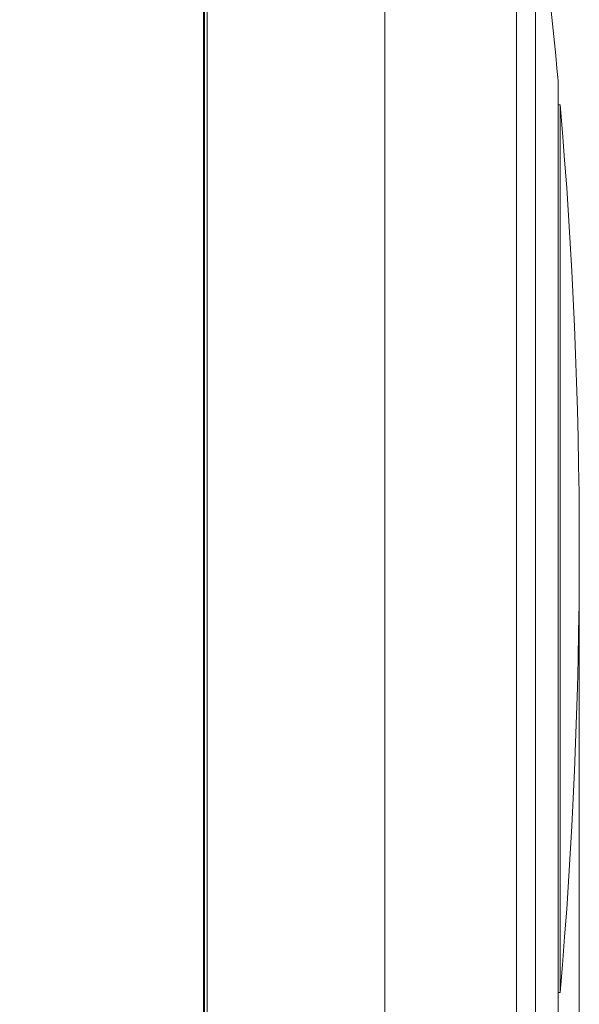
# Model space of a CAD drawing. Units: millimetres. Extents: x 0 to 420, y 0 to 297.
# Drawn here: x 246 to 275, y 189 to 240 of the extents above; entities that cross this region are included whole.
import ezdxf

# ---------------------------------------------------------------- set-up
doc = ezdxf.new("R2010")
doc.units = ezdxf.units.MM
doc.layers.add('1', color=7, linetype='Continuous', true_color=0xffffff)
doc.styles.add('Arial', font='Arial')
doc.dimstyles.get("Standard").update_dxf_attribs({"dimtxt": 0.18, "dimasz": 0.18, "dimexe": 0.18, "dimexo": 0.0625, "dimgap": 0.09, "dimtad": 0, "dimtih": 1, "dimtoh": 1, "dimdec": 4, "dimzin": 0, "dimdsep": 46, "dimtxsty": 'Standard', "dimcen": 0.09, "dimadec": 0, "dimazin": 0, "dimtfac": 1, "dimtdec": 4, "dimtofl": 0, "dimtmove": 0, "dimatfit": 3, "dimfxl": 0, "dimtolj": 1, "dimtzin": 0, "dimarcsym": 0})

# ---------------------------------------------------------------- blocks, each defined once
blk = doc.blocks.new('_U0')
at = {"layer": '1', "color": 18, "lineweight": 13}
for p, q in [((275.424, 211.936), (275.424, 151.213)), ((209.724, 171.286), (209.724, 151.213)), ((209.724, 152.713), (275.424, 152.713))]:
    blk.add_line(p, q, dxfattribs=at)
at = {"layer": '1', "color": 18, "lineweight": 18}
for points in [[(209.724, 152.713), (212.224, 153.199), (212.224, 152.227)], [(275.424, 152.713), (272.924, 152.227), (272.924, 153.199)]]:
    blk.add_solid(points, dxfattribs=at)
at = {"layer": '1', "color": 18, "linetype": 'Continuous', "lineweight": 13, "insert": (240.89, 153.335), "char_height": 2.5, "attachment_point": 7, "line_spacing_factor": 1.047437, "style": 'Arial'}
blk.add_mtext('\\fArial|b0|i0;\\W1.0000;66', dxfattribs=at)
blk = doc.blocks.new('_U6')
at = {"layer": '1', "color": 18, "lineweight": 13}
for p, q in [((269.341, 271.055), (152.474, 271.055)), ((153.974, 172.036), (153.974, 271.055)), ((208.974, 172.036), (152.474, 172.036))]:
    blk.add_line(p, q, dxfattribs=at)
at = {"layer": '1', "color": 18, "lineweight": 18}
for points in [[(153.974, 271.055), (154.46, 268.555), (153.488, 268.555)], [(153.974, 172.036), (153.488, 174.536), (154.46, 174.536)]]:
    blk.add_solid(points, dxfattribs=at)
at = {"layer": '1', "color": 18, "linetype": 'Continuous', "lineweight": 13, "insert": (153.597, 219.841), "char_height": 2.5, "attachment_point": 7, "rotation": 90, "line_spacing_factor": 1.047437, "style": 'Arial'}
blk.add_mtext('\\fArial|b0|i0;\\W1.0000;99', dxfattribs=at)

msp = doc.modelspace()

# ---------------------------------------------------------------- linework, layer by layer
at = {"layer": '1', "color": 155, "linetype": 'Continuous', "lineweight": 13}
msp.add_line((273.129, 247.816), (273.129, 178.076), dxfattribs=at)
at = {"layer": '1', "color": 155, "linetype": 'Continuous', "lineweight": 18}
for p, q in [((265.224, 246.662), (265.224, 177.373)), ((265.224, 246.627), (265.224, 177.373)), ((255.724, 245.048), (255.724, 177.54)), ((274.422, 235.936), (274.311, 235.936)), ((274.311, 189.436), (274.422, 189.436))]:
    msp.add_line(p, q, dxfattribs=at)
for start, end in [(5.20614, 7.47604), (355.06008, 4.93992)]:
    msp.add_arc((5.424, 212.686), 270, start, end, dxfattribs=at)
at = {"layer": '1', "color": 155, "linetype": 'Continuous', "lineweight": 13}
for points, knots in [([(272.138, 177.372), (272.138, 177.562), (272.138, 177.791), (272.138, 178.326), (272.138, 178.632), (272.138, 179.319), (272.138, 179.7), (272.138, 180.534), (272.138, 180.987), (272.138, 181.962), (272.138, 182.484), (272.138, 183.594), (272.138, 184.182), (272.138, 185.42), (272.138, 186.069), (272.138, 187.426), (272.138, 188.134), (272.138, 189.601), (272.138, 190.361), (272.138, 191.929), (272.138, 192.737), (272.138, 194.395), (272.138, 195.245), (272.138, 196.982), (272.138, 197.869), (272.138, 199.674), (272.138, 200.592), (272.138, 202.453), (272.138, 203.395), (272.138, 205.299), (272.138, 206.26), (272.138, 208.194), (272.138, 209.167), (272.138, 211.119), (272.138, 212.098), (272.138, 214.055), (272.138, 215.033), (272.138, 216.981), (272.138, 217.952), (272.138, 219.879), (272.138, 220.836), (272.138, 222.729), (272.138, 223.666), (272.138, 225.513), (272.138, 226.423), (272.138, 228.211), (272.138, 229.089), (272.138, 230.806), (272.138, 231.646), (272.138, 233.281), (272.138, 234.076), (272.138, 235.618), (272.138, 236.365), (272.138, 237.804), (272.138, 238.496), (272.138, 239.822), (272.138, 240.456), (272.138, 241.661), (272.138, 242.231), (272.138, 243.306), (272.138, 243.81), (272.138, 244.748), (272.138, 245.182), (272.138, 245.978), (272.138, 246.339), (272.138, 246.662)], [0, 0, 0, 0, 0.03125, 0.03125, 0.0625, 0.0625, 0.09375, 0.09375, 0.125, 0.125, 0.15625, 0.15625, 0.1875, 0.1875, 0.21875, 0.21875, 0.25, 0.25, 0.28125, 0.28125, 0.3125, 0.3125, 0.34375, 0.34375, 0.375, 0.375, 0.40625, 0.40625, 0.4375, 0.4375, 0.46875, 0.46875, 0.5, 0.5, 0.53125, 0.53125, 0.5625, 0.5625, 0.59375, 0.59375, 0.625, 0.625, 0.65625, 0.65625, 0.6875, 0.6875, 0.71875, 0.71875, 0.75, 0.75, 0.78125, 0.78125, 0.8125, 0.8125, 0.84375, 0.84375, 0.875, 0.875, 0.90625, 0.90625, 0.9375, 0.9375, 0.96875, 0.96875, 1, 1, 1, 1]), ([(255.924, 244.935), (255.924, 244.521), (255.924, 244.074), (255.924, 243.118), (255.924, 242.609), (255.924, 241.533), (255.924, 240.965), (255.924, 239.773), (255.924, 238.526), (255.924, 237.174), (255.924, 235.775), (255.924, 235.052), (255.924, 233.561), (255.924, 232.794), (255.924, 231.222), (255.924, 230.416), (255.924, 228.77), (255.924, 227.93), (255.924, 226.221), (255.924, 225.353), (255.924, 223.591), (255.924, 222.699), (255.924, 220.895), (255.924, 219.985), (255.924, 218.15), (255.924, 217.226), (255.924, 215.372), (255.924, 214.441), (255.924, 212.577), (255.924, 211.644), (255.924, 209.783), (255.924, 208.855), (255.924, 207.007), (255.924, 206.088), (255.924, 204.265), (255.924, 203.361), (255.924, 201.573), (255.924, 200.69), (255.924, 198.949), (255.924, 198.091), (255.924, 196.407), (255.924, 195.581), (255.924, 193.964), (255.924, 193.173), (255.924, 191.633), (255.924, 190.884), (255.924, 189.43), (255.924, 188.021), (255.924, 186.712), (255.924, 185.456), (255.924, 184.855), (255.924, 183.709), (255.924, 183.165), (255.924, 182.138), (255.924, 181.654), (255.924, 180.75), (255.924, 180.33), (255.924, 179.555), (255.924, 179.2), (255.924, 178.56), (255.924, 178.273), (255.924, 177.77), (255.924, 177.553), (255.924, 177.372)], [0, 0, 0, 0, 0.03125, 0.03125, 0.0625, 0.0625, 0.09375, 0.09375, 0.125, 0.15625, 0.15625, 0.1875, 0.1875, 0.21875, 0.21875, 0.25, 0.25, 0.28125, 0.28125, 0.3125, 0.3125, 0.34375, 0.34375, 0.375, 0.375, 0.40625, 0.40625, 0.4375, 0.4375, 0.46875, 0.46875, 0.5, 0.5, 0.53125, 0.53125, 0.5625, 0.5625, 0.59375, 0.59375, 0.625, 0.625, 0.65625, 0.65625, 0.6875, 0.6875, 0.71875, 0.71875, 0.75, 0.78125, 0.78125, 0.8125, 0.8125, 0.84375, 0.84375, 0.875, 0.875, 0.90625, 0.90625, 0.9375, 0.9375, 0.96875, 0.96875, 1, 1, 1, 1])]:
    msp.add_open_spline(points, degree=3, knots=knots, dxfattribs=at)
at = {"layer": '1', "color": 155, "linetype": 'Continuous', "lineweight": 18}
msp.add_rational_spline([(255.783, 244.869), (255.783, 244.706), (255.783, 244.099), (255.783, 242.917), (255.783, 241.168), (255.783, 239.024), (255.783, 236.55), (255.783, 233.859), (255.783, 231.177), (255.783, 228.681), (255.783, 226.385), (255.783, 224.292), (255.783, 222.2), (255.783, 220.323), (255.783, 218.667), (255.783, 217.234), (255.783, 215.801), (255.783, 214.001), (255.783, 211.831), (255.783, 209.292), (255.783, 206.753), (255.783, 204.183), (255.783, 201.583), (255.783, 198.952), (255.783, 196.32), (255.783, 193.803), (255.783, 191.397), (255.783, 189.008), (255.783, 186.7), (255.783, 184.672), (255.783, 183.029), (255.783, 181.685), (255.783, 180.537), (255.783, 179.615), (255.783, 178.88), (255.783, 178.295), (255.783, 177.807), (255.783, 177.532), (255.783, 177.408)], [0.999999969087, 0.999999963404, 0.999999951725, 0.999999999991, 0.999999999991, 1.0000001192, 0.999999999991, 0.999999999991, 0.999999999991, 0.999999999991, 0.999999999991, 0.999999999991, 0.999999999991, 1.0000001192, 0.999999880782, 1.0000001192, 0.999999880782, 0.999999999991, 0.999999940386, 0.999999999991, 0.999999999991, 0.999999999991, 0.999999999991, 0.999999999991, 0.999999880782, 0.999999999991, 0.999999940386, 0.999999999991, 1.0000001192, 0.999999999991, 0.999999880782, 0.999999999991, 0.999999999991, 0.999999999991, 0.999999999991, 0.999999999991, 0.999999999991, 0.999999999991, 0.999999999991], degree=3, knots=[0, 0, 0, 0, 0.012356, 0.044387, 0.078153, 0.114264, 0.155921, 0.194075, 0.229764, 0.263651, 0.28927, 0.314235, 0.338682, 0.362728, 0.379046, 0.395252, 0.411376, 0.427444, 0.455797, 0.484198, 0.512791, 0.541727, 0.572205, 0.603451, 0.635734, 0.669396, 0.700331, 0.733119, 0.771813, 0.807235, 0.836576, 0.864518, 0.891362, 0.917336, 0.938372, 0.959018, 0.979344, 1, 1, 1, 1], dxfattribs=at)
for points, knots in [([(274.311, 212.686), (274.311, 213.495), (274.311, 215.105), (274.311, 216.699), (274.311, 217.59), (274.311, 217.689), (274.311, 217.887), (274.311, 217.986), (274.311, 218.281), (274.311, 218.477), (274.311, 219.063), (274.311, 219.449), (274.311, 220.598), (274.311, 221.349), (274.311, 222.823), (274.311, 223.545), (274.311, 224.607), (274.311, 224.957), (274.311, 225.39), (274.311, 225.477), (274.311, 225.649), (274.311, 225.905), (274.311, 226.158), (274.311, 226.993), (274.311, 227.635), (274.311, 228.868), (274.311, 229.459), (274.311, 230.589), (274.311, 231.128), (274.311, 231.769), (274.311, 231.895), (274.311, 232.143), (274.311, 232.264), (274.311, 232.623), (274.311, 232.853), (274.311, 233.518), (274.311, 233.928), (274.311, 234.679), (274.311, 235.02), (274.311, 235.404), (274.311, 235.516), (274.311, 235.623), (274.311, 235.694), (274.311, 235.728), (274.311, 235.898), (274.311, 236.024), (274.311, 236.372), (274.311, 236.565), (274.311, 236.875), (274.311, 236.991), (274.311, 237.108), (274.311, 237.138), (274.311, 237.167), (274.311, 237.178), (274.311, 237.183), (274.311, 237.185), (274.311, 237.186), (274.311, 237.186)], [0, 0, 0, 0, 0.062539, 0.125078, 0.125078, 0.132896, 0.132896, 0.140713, 0.140713, 0.156348, 0.156348, 0.187617, 0.187617, 0.250156, 0.250156, 0.312695, 0.312695, 0.343965, 0.343965, 0.351782, 0.351782, 0.3596, 0.375235, 0.375235, 0.437774, 0.437774, 0.500313, 0.500313, 0.562852, 0.562852, 0.578487, 0.578487, 0.594121, 0.594121, 0.625391, 0.625391, 0.68793, 0.68793, 0.750469, 0.750469, 0.766104, 0.773921, 0.773921, 0.781739, 0.781739, 0.813008, 0.813008, 0.875547, 0.875547, 0.938086, 0.938086, 0.969356, 0.969356, 0.984991, 0.992808, 0.992808, 1, 1, 1, 1]), ([(274.422, 189.436), (274.422, 189.436), (274.422, 189.474), (274.422, 189.623), (274.422, 189.734), (274.422, 190.029), (274.422, 190.213), (274.422, 190.49), (274.422, 190.576), (274.422, 190.668), (274.422, 190.73), (274.422, 190.762), (274.422, 190.924), (274.422, 191.061), (274.422, 191.499), (274.422, 191.823), (274.422, 192.537), (274.422, 192.926), (274.422, 193.559), (274.422, 193.778), (274.422, 194.119), (274.422, 194.235), (274.422, 194.47), (274.422, 194.59), (274.422, 195.198), (274.422, 195.71), (274.422, 196.782), (274.422, 197.343), (274.422, 198.514), (274.422, 199.124), (274.422, 199.918), (274.422, 200.078), (274.422, 200.321), (274.422, 200.403), (274.422, 200.566), (274.422, 200.975), (274.422, 201.39), (274.422, 202.397), (274.422, 203.767), (274.422, 205.194), (274.422, 206.285), (274.422, 206.653), (274.422, 207.209), (274.422, 207.396), (274.422, 207.77), (274.422, 207.958), (274.422, 208.895), (274.422, 209.648), (274.422, 211.156), (274.422, 211.912), (274.422, 213.428), (274.422, 214.188), (274.422, 215.045), (274.422, 215.141), (274.422, 215.331), (274.422, 215.427), (274.422, 215.712), (274.422, 215.902), (274.422, 216.469), (274.422, 216.844), (274.422, 217.962), (274.422, 218.697), (274.422, 220.147), (274.422, 220.861), (274.422, 221.916), (274.422, 222.266), (274.422, 222.785), (274.422, 222.958), (274.422, 223.3), (274.422, 223.47), (274.422, 224.312), (274.422, 224.964), (274.422, 226.224), (274.422, 226.832), (274.422, 228.006), (274.422, 228.571), (274.422, 229.182), (274.422, 229.249), (274.422, 229.383), (274.422, 229.583), (274.422, 229.778), (274.422, 230.163), (274.422, 230.411), (274.422, 231.134), (274.422, 231.585), (274.422, 232.428), (274.422, 232.819), (274.422, 233.359), (274.422, 233.531), (274.422, 233.86), (274.422, 234.015), (274.422, 234.454), (274.422, 234.709), (274.422, 235.15), (274.422, 235.335), (274.422, 235.558), (274.422, 235.624), (274.422, 235.708), (274.422, 235.747), (274.422, 235.781), (274.422, 235.802), (274.422, 235.812), (274.422, 235.898), (274.422, 235.936), (274.422, 235.936)], [0, 0, 0, 0, 0.03125, 0.03125, 0.0625, 0.0625, 0.09375, 0.09375, 0.101562, 0.105469, 0.105469, 0.109375, 0.109375, 0.125, 0.125, 0.15625, 0.15625, 0.1875, 0.1875, 0.203125, 0.203125, 0.210937, 0.210937, 0.21875, 0.21875, 0.25, 0.25, 0.28125, 0.28125, 0.3125, 0.3125, 0.320312, 0.320312, 0.324219, 0.324219, 0.328125, 0.34375, 0.34375, 0.375, 0.40625, 0.40625, 0.421875, 0.421875, 0.429687, 0.429687, 0.4375, 0.4375, 0.46875, 0.46875, 0.5, 0.5, 0.53125, 0.53125, 0.535156, 0.535156, 0.539062, 0.539062, 0.546875, 0.546875, 0.5625, 0.5625, 0.59375, 0.59375, 0.625, 0.625, 0.640625, 0.640625, 0.648437, 0.648437, 0.65625, 0.65625, 0.6875, 0.6875, 0.71875, 0.71875, 0.75, 0.75, 0.753906, 0.753906, 0.757813, 0.765625, 0.765625, 0.78125, 0.78125, 0.8125, 0.8125, 0.84375, 0.84375, 0.859375, 0.859375, 0.875, 0.875, 0.90625, 0.90625, 0.9375, 0.9375, 0.953125, 0.953125, 0.960938, 0.964844, 0.964844, 0.96875, 0.96875, 1, 1, 1, 1]), ([(274.311, 188.186), (274.311, 188.186), (274.311, 188.186), (274.311, 188.186), (274.311, 188.226), (274.311, 188.382), (274.311, 188.5), (274.311, 188.696), (274.311, 188.738), (274.311, 188.827), (274.311, 188.874), (274.311, 189.021), (274.311, 189.128), (274.311, 189.478), (274.311, 190.017), (274.311, 190.7), (274.311, 191.267), (274.311, 191.514), (274.311, 191.776), (274.311, 191.882), (274.311, 191.936), (274.311, 192.098), (274.311, 192.208), (274.311, 192.768), (274.311, 193.246), (274.311, 194.259), (274.311, 194.795), (274.311, 195.925), (274.311, 196.519), (274.311, 197.3), (274.311, 197.458), (274.311, 197.776), (274.311, 197.937), (274.311, 198.422), (274.311, 198.75), (274.311, 199.749), (274.311, 200.433), (274.311, 201.841), (274.311, 202.563), (274.311, 203.676), (274.311, 204.052), (274.311, 204.527), (274.311, 204.623), (274.311, 204.814), (274.311, 205.101), (274.311, 205.389), (274.311, 206.351), (274.311, 207.127), (274.311, 208.693), (274.311, 209.482), (274.311, 211.074), (274.311, 211.876), (274.311, 212.686)], [0, 0, 0, 0, 0.000375, 0.000375, 0.062851, 0.062851, 0.125328, 0.125328, 0.140947, 0.140947, 0.156566, 0.156566, 0.187805, 0.187805, 0.250281, 0.312758, 0.312758, 0.343996, 0.351806, 0.351806, 0.359615, 0.359615, 0.375234, 0.375234, 0.437711, 0.437711, 0.500187, 0.500187, 0.562664, 0.562664, 0.578283, 0.578283, 0.593902, 0.593902, 0.625141, 0.625141, 0.687617, 0.687617, 0.750094, 0.750094, 0.781332, 0.781332, 0.789142, 0.789142, 0.796951, 0.81257, 0.81257, 0.875047, 0.875047, 0.937523, 0.937523, 1, 1, 1, 1])]:
    msp.add_open_spline(points, degree=3, knots=knots, dxfattribs=at)

# ---------------------------------------------------------------- dimensions: what is measured, and where the dimension line sits
at = {"layer": '1', "color": 18, "linetype": 'Continuous', "lineweight": 13}
dim = msp.add_linear_dim(base=(153.974, 271.055), p1=(209.724, 172.036), p2=(270.091, 271.055), angle=90, dimstyle='Standard', override={"dimtxt": 2.5, "dimasz": 2.5, "dimexe": 1.5, "dimexo": 0.75, "dimgap": 1.25, "dimtad": 1, "dimtih": 0, "dimtoh": 0, "dimdec": 0, "dimlfac": 1, "dimzin": 8, "dimdsep": 46, "dimlunit": 2, "dimtxsty": 'Arial', "dimsah": 1, "dimse1": 0, "dimse2": 0, "dimsd1": 0, "dimsd2": 0, "dimclrd": 18, "dimclre": 18, "dimclrt": 18, "dimtol": 0, "dimtm": -0.02, "dimtfac": 0.6, "dimtdec": 3, "dimtofl": 1, "dimtmove": 0, "dimtzin": 8, "dimlwd": 13, "dimlwe": 13}, dxfattribs=at)
dim.commit()
dim.dimension.update_dxf_attribs({"geometry": '_U6', "text_midpoint": (153.974, 221.545), "dimtype": 160})
dim = msp.add_linear_dim(base=(275.424, 152.713), p1=(209.724, 172.036), p2=(275.424, 212.686), dimstyle='Standard', override={"dimtxt": 2.5, "dimasz": 2.5, "dimexe": 1.5, "dimexo": 0.75, "dimgap": 1.25, "dimtad": 1, "dimtih": 1, "dimtoh": 0, "dimdec": 0, "dimlfac": 1, "dimzin": 8, "dimdsep": 46, "dimlunit": 2, "dimtxsty": 'Arial', "dimsah": 1, "dimse1": 0, "dimse2": 0, "dimsd1": 0, "dimsd2": 0, "dimclrd": 18, "dimclre": 18, "dimclrt": 18, "dimtol": 0, "dimtm": -0.02, "dimtfac": 0.6, "dimtdec": 3, "dimtofl": 1, "dimtmove": 0, "dimtzin": 8, "dimlwd": 13, "dimlwe": 13}, dxfattribs=at)
dim.commit()
dim.dimension.update_dxf_attribs({"geometry": '_U0', "text_midpoint": (242.574, 152.713), "dimtype": 160})

doc.saveas('drawing.dxf')
